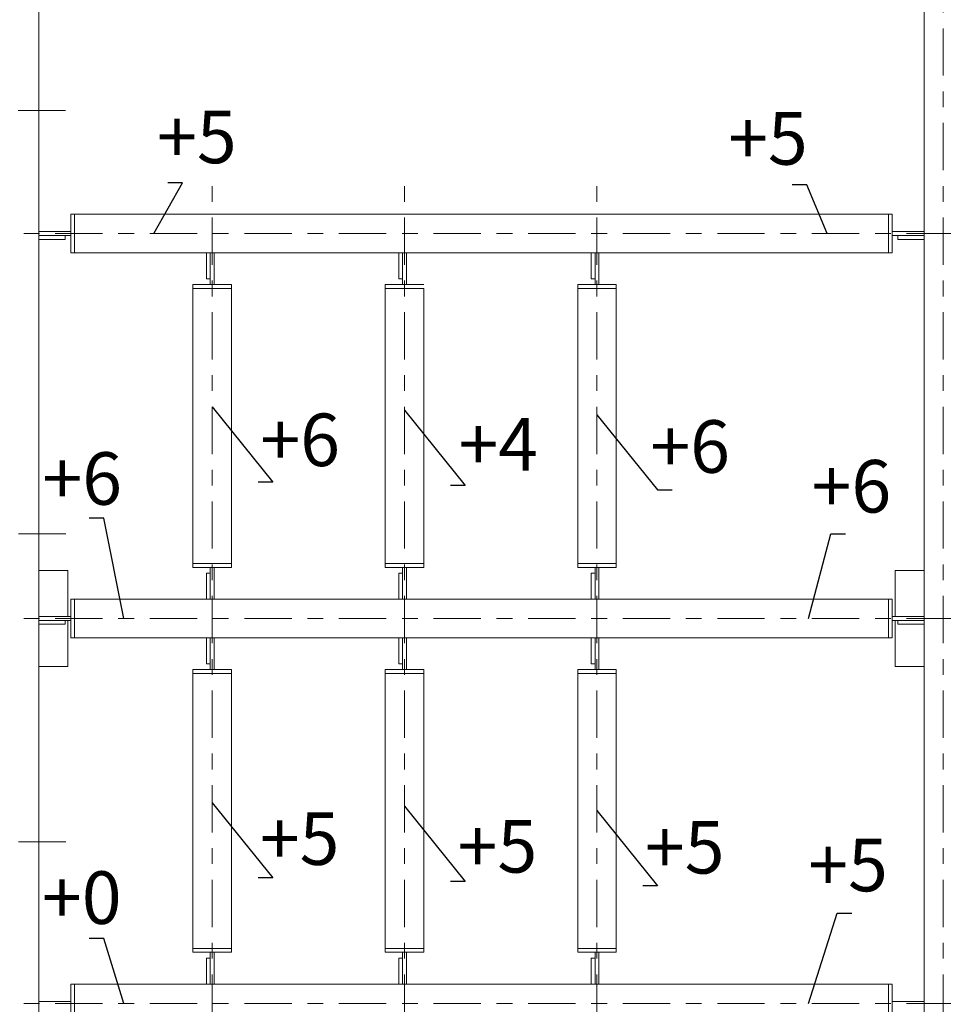
# Model space of a CAD drawing. Units: millimetres. Extents: x 3707 to 1005961, y 1870 to 303106.
# Drawn here: x 137804 to 146592, y 66466 to 75833 of the extents above; entities that cross this region are included whole.
import ezdxf
from ezdxf import colors
from ezdxf.entities.mleader import LeaderData, LeaderLine
from ezdxf.enums import TextEntityAlignment as Align
from ezdxf.math import Vec2, Vec3

# ---------------------------------------------------------------- set-up
doc = ezdxf.new("R2010")
doc.units = ezdxf.units.MM
doc.linetypes.add('XKITLINE00', pattern=[0])
doc.linetypes.add('XKITLINE03', pattern=[6, 3, -1, 1, -1])
doc.layers.add('OtherObjectType', color=1, linetype='Continuous', lineweight=0)
doc.layers.add('Part', color=2, linetype='Continuous', lineweight=0)
doc.layers.add('съемка 10.10.16', color=31, linetype='Continuous')
doc.styles.get("Standard").update_dxf_attribs({"font": 'arial.ttf'})
doc.styles.add('штамп', font='isocpeur.ttf')

# ---------------------------------------------------------------- blocks, each defined once
blk = doc.blocks.new('_None')

msp = doc.modelspace()

# ---------------------------------------------------------------- linework, layer by layer
at = {"layer": 'Part', "color": 1, "linetype": 'XKITLINE03', "lineweight": 0, "ltscale": 150}
for p, q in [((146592.2837781914, 63601.07307467782), (146592.2837781914, 86608.50348540416)), ((138238.6246150065, 74970.39514038104), (126416.4308615437, 74970.40271684036)), ((139635.1604905255, 63601.07307467782), (139635.1604905257, 74369.01184304207)), ((141465.9824083276, 63601.07307467782), (141465.9824083278, 74369.01184304207)), ((143296.8043261297, 63601.07307467782), (143296.8043261299, 74369.01184304207)), ((158392.4516272809, 73798.67668944478), (130206.1449891961, 73798.67668944478)), ((138243.0210115061, 70942.58771270639), (126614.1202325754, 70942.59468416052)), ((158392.4516272809, 70137.03285382767), (130279.4410365041, 70137.03285382767)), ((138242.1168166137, 68013.27616252677), (130186.4898015553, 68013.28022067281)), ((158392.4516272809, 66475.38321206285), (130248.4914499948, 66475.38980971518))]:
    msp.add_line(p, q, dxfattribs=at)
at = {"layer": 'Part', "linetype": 'XKITLINE00', "lineweight": 9}
for p, q in [((137987.4274582244, 72489.11120739419), (137987.4274582244, 82220.41680145552)), ((146409.1697912194, 82220.41680145552), (146409.1697912194, 72489.11120739419)), ((137987.4207644857, 64095.3205250612), (137987.4207644857, 75693.99960115502)), ((146409.2015864112, 64095.3205250612), (146409.2015864112, 75693.99960115502)), ((138290.421785245, 73981.75888122493), (138327.0382235922, 73981.75888122493)), ((138290.421785245, 73615.5944976634), (138290.421785245, 73981.75888122493)), ((138290.4270941949, 73981.75582303168), (138327.043365226, 73981.75582303168)), ((138290.4270941949, 73615.59311289925), (138290.4270941949, 73981.75582303168)), ((138327.0382235922, 73981.75888122493), (138327.0382235922, 73615.5944976634)), ((138327.0382235922, 73981.75888122493), (146069.5841263212, 73981.75888122493)), ((138327.043365226, 73981.75582303168), (138327.043365226, 73615.59311289925)), ((138327.043365226, 73981.75582303168), (146069.5538832344, 73981.75582303168)), ((146069.5538832344, 73981.75582303168), (146069.5538832344, 73615.59311289925)), ((146106.1701542652, 73981.75582303168), (146069.5538832344, 73981.75582303168)), ((146069.5841263212, 73981.75888122493), (146069.5841263212, 73615.5944976634)), ((146106.2005646684, 73981.75888122493), (146069.5841263212, 73981.75888122493)), ((146106.1701542652, 73615.59311289925), (146106.1701542652, 73981.75582303168)), ((146106.2005646684, 73615.5944976634), (146106.2005646684, 73981.75888122493)), ((137987.4207644857, 73816.98490862278), (138290.421785245, 73816.98490862278)), ((137987.4274582244, 73816.98260347088), (138290.4270941949, 73816.98260347088)), ((146106.1701542652, 73816.98260347088), (146409.1697912194, 73816.98260347088)), ((146106.2005646684, 73816.98490862278), (146409.2015864112, 73816.98490862278)), ((137987.4207644857, 73780.36847026562), (138235.4971346535, 73780.36847026562)), ((138235.4971346535, 73743.75203190956), (137987.4207644857, 73743.75203190956)), ((137987.4274582244, 73780.36633245784), (138235.5026946402, 73780.36633245784)), ((138235.5026946402, 73743.75006144479), (137987.4274582244, 73743.75006144479)), ((138235.4971346535, 73780.36847026562), (138235.4971346535, 73743.75203190956)), ((138235.4971346535, 73780.36847026562), (138290.421785245, 73780.36847026562)), ((138235.5026946402, 73780.36633245784), (138235.5026946402, 73743.75006144479)), ((138235.5026946402, 73780.36633245784), (138290.4270941949, 73780.36633245784)), ((146106.1701542652, 73780.36633245784), (146161.0945538379, 73780.36633245784)), ((146106.2005646684, 73780.36847026562), (146161.1252152779, 73780.36847026562)), ((146161.0945538379, 73743.75006144479), (146161.0945538379, 73780.36633245784)), ((146161.0945538379, 73780.36633245784), (146409.1697912194, 73780.36633245784)), ((146409.1697912194, 73743.75006144479), (146161.0945538379, 73743.75006144479)), ((146161.1252152779, 73743.75203190956), (146161.1252152779, 73780.36847026562)), ((146161.1252152779, 73780.36847026562), (146409.2015864112, 73780.36847026562)), ((146409.2015864112, 73743.75203190956), (146161.1252152779, 73743.75203190956)), ((138327.0382235922, 73615.5944976634), (138290.421785245, 73615.5944976634)), ((138327.043365226, 73615.59311289925), (138290.4270941949, 73615.59311289925)), ((138327.0382235922, 73615.5944976634), (146069.5841263212, 73615.5944976634)), ((138327.043365226, 73615.59311289925), (146069.5538832344, 73615.59311289925)), ((139580.2352472819, 73367.5178764901), (139580.2352472819, 73615.59311289925)), ((139580.2358330049, 73367.51812750459), (139580.2358330049, 73615.5944976634)), ((139616.8515182949, 73615.59311289925), (139616.8515182949, 73367.5178764901)), ((139616.8522713518, 73615.5944976634), (139616.8522713518, 73367.51812750459)), ((139653.467789308, 73312.59347691524), (139653.467789308, 73615.59311289925)), ((139653.468709699, 73312.59347691524), (139653.468709699, 73615.5944976634)), ((141411.048797933, 73367.5178764901), (141411.048797933, 73615.59311289925)), ((141411.057750807, 73367.51812750459), (141411.057750807, 73615.5944976634)), ((141447.6650689459, 73615.59311289925), (141447.6650689459, 73367.5178764901)), ((141447.6741891539, 73615.5944976634), (141447.6741891539, 73367.51812750459)), ((141484.2813399768, 73312.59347691524), (141484.2813399768, 73615.59311289925)), ((141484.2906275011, 73312.59347691524), (141484.2906275011, 73615.5944976634)), ((143241.8623485841, 73367.5178764901), (143241.8623485841, 73615.59311289925)), ((143241.8796686091, 73367.51812750459), (143241.8796686091, 73615.5944976634)), ((143278.478619597, 73615.59311289925), (143278.478619597, 73367.5178764901)), ((143278.496106956, 73615.5944976634), (143278.496106956, 73367.51812750459)), ((143315.0948906279, 73312.59347691524), (143315.0948906279, 73615.59311289925)), ((143315.1125453032, 73312.59347691524), (143315.1125453032, 73615.5944976634)), ((146069.5538832344, 73615.59311289925), (146106.1701542652, 73615.59311289925)), ((146069.5841263212, 73615.5944976634), (146106.2005646684, 73615.5944976634)), ((139616.8515182949, 73367.5178764901), (139580.2352472819, 73367.5178764901)), ((139616.8522713518, 73367.51812750459), (139580.2358330049, 73367.51812750459)), ((139616.8515182949, 73312.59347691524), (139616.8515182949, 73367.5178764901)), ((139616.8522713518, 73312.59347691524), (139616.8522713518, 73367.51812750459)), ((141447.6650689459, 73367.5178764901), (141411.048797933, 73367.5178764901)), ((141447.6741891539, 73367.51812750459), (141411.057750807, 73367.51812750459)), ((141447.6650689459, 73312.59347691524), (141447.6650689459, 73367.5178764901)), ((141447.6741891539, 73312.59347691524), (141447.6741891539, 73367.51812750459)), ((143278.478619597, 73367.5178764901), (143241.8623485841, 73367.5178764901)), ((143278.496106956, 73367.51812750459), (143241.8796686091, 73367.51812750459)), ((143278.478619597, 73312.59347691524), (143278.478619597, 73367.5178764901)), ((143278.496106956, 73312.59347691524), (143278.496106956, 73367.51812750459)), ((139452.0782987453, 73275.97703855808), (139452.0782987453, 73312.59347691524)), ((139452.0782987453, 73312.59347691524), (139818.2426823057, 73312.59347691524)), ((139452.0782987453, 73275.97720590219), (139452.0782987453, 73312.59347691524)), ((139452.0782987453, 73312.59347691524), (139818.2410088755, 73312.59347691524)), ((139452.0782987453, 72489.11120739419), (139452.0782987453, 73275.97720590219)), ((139452.0782987453, 73275.97720590219), (139818.2410088755, 73275.97720590219)), ((139452.0782987453, 70659.73250569167), (139452.0782987453, 73275.97703855808)), ((139452.0782987453, 73275.97703855808), (139818.2426823057, 73275.97703855808)), ((139818.2410088755, 73275.97720590219), (139818.2410088755, 73312.59347691524)), ((139818.2410088755, 72489.11120739419), (139818.2410088755, 73275.97720590219)), ((139818.2426823057, 73275.97703855808), (139818.2426823057, 73312.59347691524)), ((139818.2426823057, 70659.73250569167), (139818.2426823057, 73275.97703855808)), ((141282.8918493964, 73275.97720590219), (141282.8918493964, 73312.59347691524)), ((141282.8918493964, 73312.59347691524), (141649.0545595266, 73312.59347691524)), ((141282.8918493964, 72489.11120739419), (141282.8918493964, 73275.97720590219)), ((141282.8918493964, 73275.97720590219), (141649.0545595266, 73275.97720590219)), ((141282.9002165474, 73275.97703855808), (141282.9002165474, 73312.59347691524)), ((141282.9002165474, 73312.59347691524), (141649.0646001078, 73312.59347691524)), ((141282.9002165474, 70659.73250569167), (141282.9002165474, 73275.97703855808)), ((141282.9002165474, 73275.97703855808), (141649.0646001078, 73275.97703855808)), ((141649.0545595266, 72489.11120739419), (141649.0545595266, 73275.97720590219)), ((141649.0646001078, 70659.73250569167), (141649.0646001078, 73275.97703855808)), ((143113.7054000474, 73275.97720590219), (143113.7054000474, 73312.59347691524)), ((143113.7054000474, 73312.59347691524), (143479.8681101777, 73312.59347691524)), ((143113.7054000474, 72489.11120739419), (143113.7054000474, 73275.97720590219)), ((143113.7054000474, 73275.97720590219), (143479.8681101777, 73275.97720590219)), ((143113.7221343495, 73275.97703855808), (143113.7221343495, 73312.59347691524)), ((143113.7221343495, 73312.59347691524), (143479.8865179099, 73312.59347691524)), ((143113.7221343495, 70659.73250569167), (143113.7221343495, 73275.97703855808)), ((143113.7221343495, 73275.97703855808), (143479.8865179099, 73275.97703855808)), ((143479.8681101777, 73275.97720590219), (143479.8681101777, 73312.59347691524)), ((143479.8681101777, 72489.11120739419), (143479.8681101777, 73275.97720590219)), ((143479.8865179099, 73275.97703855808), (143479.8865179099, 73312.59347691524)), ((143479.8865179099, 70659.73250569167), (143479.8865179099, 73275.97703855808)), ((139452.0782987453, 70659.73250569167), (139818.2426823057, 70659.73250569167)), ((139452.0782987453, 70623.11606733562), (139452.0782987453, 70659.73250569167)), ((139818.2426823057, 70623.11606733562), (139818.2426823057, 70659.73250569167)), ((141282.9002165474, 70659.73250569167), (141649.0646001078, 70659.73250569167)), ((141282.9002165474, 70623.11606733562), (141282.9002165474, 70659.73250569167)), ((141649.0646001078, 70623.11606733562), (141649.0646001078, 70659.73250569167)), ((143113.7221343495, 70659.73250569167), (143479.8865179099, 70659.73250569167)), ((143113.7221343495, 70623.11606733562), (143113.7221343495, 70659.73250569167)), ((143479.8865179099, 70623.11606733562), (143479.8865179099, 70659.73250569167)), ((137987.4207644857, 70594.73833327988), (138262.0440521695, 70594.73833327988)), ((138262.0440521695, 70155.34107300625), (138262.0440521695, 70594.73833327988)), ((139452.0782987453, 70623.11606733562), (139818.2426823057, 70623.11606733562)), ((139580.2358330049, 70320.11504560846), (139580.2358330049, 70568.19141674627)), ((139580.2358330049, 70568.19141674627), (139616.8522713518, 70568.19141674627)), ((139616.8522713518, 70568.19141674627), (139616.8522713518, 70623.11606733562)), ((139616.8522713518, 70568.19141674627), (139616.8522713518, 70320.11504560846)), ((139653.468709699, 70320.11504560846), (139653.468709699, 70623.11606733562)), ((141282.9002165474, 70623.11606733562), (141649.0646001078, 70623.11606733562)), ((141411.057750807, 70320.11504560846), (141411.057750807, 70568.19141674627)), ((141411.057750807, 70568.19141674627), (141447.6741891539, 70568.19141674627)), ((141447.6741891539, 70568.19141674627), (141447.6741891539, 70623.11606733562)), ((141447.6741891539, 70568.19141674627), (141447.6741891539, 70320.11504560846)), ((141484.2906275011, 70320.11504560846), (141484.2906275011, 70623.11606733562)), ((143113.7221343495, 70623.11606733562), (143479.8865179099, 70623.11606733562)), ((143241.8796686091, 70320.11504560846), (143241.8796686091, 70568.19141674627)), ((143241.8796686091, 70568.19141674627), (143278.496106956, 70568.19141674627)), ((143278.496106956, 70568.19141674627), (143278.496106956, 70623.11606733562)), ((143278.496106956, 70568.19141674627), (143278.496106956, 70320.11504560846)), ((143315.1125453032, 70320.11504560846), (143315.1125453032, 70623.11606733562)), ((146134.5782987453, 70155.34107300625), (146134.5782987453, 70594.73833327988)), ((146134.5782987453, 70594.73833327988), (146409.2015864112, 70594.73833327988)), ((138290.421785245, 70320.11504560846), (138327.0382235922, 70320.11504560846)), ((138290.421785245, 69953.95066204693), (138290.421785245, 70320.11504560846)), ((138327.0382235922, 70320.11504560846), (138327.0382235922, 69953.95066204693)), ((138327.0382235922, 70320.11504560846), (146069.5841263212, 70320.11504560846)), ((146069.5841263212, 70320.11504560846), (146069.5841263212, 69953.95066204693)), ((146106.2005646684, 70320.11504560846), (146069.5841263212, 70320.11504560846)), ((146106.2005646684, 69953.95066204693), (146106.2005646684, 70320.11504560846)), ((137987.4207644857, 70155.34107300625), (138290.421785245, 70155.34107300625)), ((137987.4207644857, 70118.72463464909), (138235.4971346535, 70118.72463464909)), ((138235.4971346535, 70082.10819629309), (137987.4207644857, 70082.10819629309)), ((138235.4971346535, 70118.72463464909), (138235.4971346535, 70082.10819629309)), ((138235.4971346535, 70118.72463464909), (138290.421785245, 70118.72463464909)), ((138262.0440521695, 69679.32737437551), (138262.0440521695, 70118.72463464909)), ((146106.2005646684, 70155.34107300625), (146409.2015864112, 70155.34107300625)), ((146106.2005646684, 70118.72463464909), (146161.1252152779, 70118.72463464909)), ((146134.5782987453, 69679.32737437551), (146134.5782987453, 70118.72463464909)), ((146161.1252152779, 70082.10819629309), (146161.1252152779, 70118.72463464909)), ((146161.1252152779, 70118.72463464909), (146409.2015864112, 70118.72463464909)), ((146409.2015864112, 70082.10819629309), (146161.1252152779, 70082.10819629309)), ((138327.0382235922, 69953.95066204693), (138290.421785245, 69953.95066204693)), ((138327.0382235922, 69953.95066204693), (146069.5841263212, 69953.95066204693)), ((139580.2358330049, 69705.87429188812), (139580.2358330049, 69953.95066204693)), ((139616.8522713518, 69953.95066204693), (139616.8522713518, 69705.87429188812)), ((139653.468709699, 69650.94964129876), (139653.468709699, 69953.95066204693)), ((141411.057750807, 69705.87429188812), (141411.057750807, 69953.95066204693)), ((141447.6741891539, 69953.95066204693), (141447.6741891539, 69705.87429188812)), ((141484.2906275011, 69650.94964129876), (141484.2906275011, 69953.95066204693)), ((143241.8796686091, 69705.87429188812), (143241.8796686091, 69953.95066204693)), ((143278.496106956, 69953.95066204693), (143278.496106956, 69705.87429188812)), ((143315.1125453032, 69650.94964129876), (143315.1125453032, 69953.95066204693)), ((146069.5841263212, 69953.95066204693), (146106.2005646684, 69953.95066204693)), ((139616.8522713518, 69705.87429188812), (139580.2358330049, 69705.87429188812)), ((139616.8522713518, 69650.94964129876), (139616.8522713518, 69705.87429188812)), ((141447.6741891539, 69705.87429188812), (141411.057750807, 69705.87429188812)), ((141447.6741891539, 69650.94964129876), (141447.6741891539, 69705.87429188812)), ((143278.496106956, 69705.87429188812), (143241.8796686091, 69705.87429188812)), ((143278.496106956, 69650.94964129876), (143278.496106956, 69705.87429188812)), ((137987.4207644857, 69679.32737437551), (138262.0440521695, 69679.32737437551)), ((139452.0782987453, 69614.3332029416), (139452.0782987453, 69650.94964129876)), ((139452.0782987453, 69650.94964129876), (139818.2426823057, 69650.94964129876)), ((139452.0782987453, 66998.0886700752), (139452.0782987453, 69614.3332029416)), ((139452.0782987453, 69614.3332029416), (139818.2426823057, 69614.3332029416)), ((139818.2426823057, 69614.3332029416), (139818.2426823057, 69650.94964129876)), ((139818.2426823057, 66998.0886700752), (139818.2426823057, 69614.3332029416)), ((141282.9002165474, 69614.3332029416), (141282.9002165474, 69650.94964129876)), ((141282.9002165474, 69650.94964129876), (141649.0646001078, 69650.94964129876)), ((141282.9002165474, 66998.0886700752), (141282.9002165474, 69614.3332029416)), ((141282.9002165474, 69614.3332029416), (141649.0646001078, 69614.3332029416)), ((141649.0646001078, 69614.3332029416), (141649.0646001078, 69650.94964129876)), ((141649.0646001078, 66998.0886700752), (141649.0646001078, 69614.3332029416)), ((143113.7221343495, 69614.3332029416), (143113.7221343495, 69650.94964129876)), ((143113.7221343495, 69650.94964129876), (143479.8865179099, 69650.94964129876)), ((143113.7221343495, 66998.0886700752), (143113.7221343495, 69614.3332029416)), ((143113.7221343495, 69614.3332029416), (143479.8865179099, 69614.3332029416)), ((143479.8865179099, 69614.3332029416), (143479.8865179099, 69650.94964129876)), ((143479.8865179099, 66998.0886700752), (143479.8865179099, 69614.3332029416)), ((146134.5782987453, 69679.32737437551), (146409.2015864112, 69679.32737437551)), ((139452.0782987453, 66998.0886700752), (139818.2426823057, 66998.0886700752)), ((139452.0782987453, 66961.47223171915), (139452.0782987453, 66998.0886700752)), ((139818.2426823057, 66961.47223171915), (139818.2426823057, 66998.0886700752)), ((141282.9002165474, 66998.0886700752), (141649.0646001078, 66998.0886700752)), ((141282.9002165474, 66961.47223171915), (141282.9002165474, 66998.0886700752)), ((141649.0646001078, 66961.47223171915), (141649.0646001078, 66998.0886700752)), ((143113.7221343495, 66998.0886700752), (143479.8865179099, 66998.0886700752)), ((143113.7221343495, 66961.47223171915), (143113.7221343495, 66998.0886700752)), ((143479.8865179099, 66961.47223171915), (143479.8865179099, 66998.0886700752)), ((139452.0782987453, 66961.47223171915), (139818.2426823057, 66961.47223171915)), ((139580.2358330049, 66658.47120999199), (139580.2358330049, 66906.5475811298)), ((139580.2358330049, 66906.5475811298), (139616.8522713518, 66906.5475811298)), ((139616.8522713518, 66906.5475811298), (139616.8522713518, 66961.47223171915)), ((139616.8522713518, 66906.5475811298), (139616.8522713518, 66658.47120999199)), ((139653.468709699, 66658.47120999199), (139653.468709699, 66961.47223171915)), ((141282.9002165474, 66961.47223171915), (141649.0646001078, 66961.47223171915)), ((141411.057750807, 66658.47120999199), (141411.057750807, 66906.5475811298)), ((141411.057750807, 66906.5475811298), (141447.6741891539, 66906.5475811298)), ((141447.6741891539, 66906.5475811298), (141447.6741891539, 66961.47223171915)), ((141447.6741891539, 66906.5475811298), (141447.6741891539, 66658.47120999199)), ((141484.2906275011, 66658.47120999199), (141484.2906275011, 66961.47223171915)), ((143113.7221343495, 66961.47223171915), (143479.8865179099, 66961.47223171915)), ((143241.8796686091, 66658.47120999199), (143241.8796686091, 66906.5475811298)), ((143241.8796686091, 66906.5475811298), (143278.496106956, 66906.5475811298)), ((143278.496106956, 66906.5475811298), (143278.496106956, 66961.47223171915)), ((143278.496106956, 66906.5475811298), (143278.496106956, 66658.47120999199)), ((143315.1125453032, 66658.47120999199), (143315.1125453032, 66961.47223171915)), ((138290.421785245, 66658.47120999199), (146069.5841263212, 66658.47120999199)), ((138290.421785245, 66292.30682643046), (138290.421785245, 66658.47120999199)), ((138327.0382235924, 66658.47120999199), (138327.0382235922, 66292.30682643046)), ((146069.5841263212, 66658.47120999199), (146069.5841263212, 66292.30682643046)), ((146106.2005646684, 66658.47120999199), (146069.5841263212, 66658.47120999199)), ((146106.2005646684, 66292.30682643046), (146106.2005646684, 66658.47120999199)), ((137987.4207644857, 66493.69723738977), (138290.421785245, 66493.69723738977)), ((146106.2005646684, 66493.69723738977), (146409.2015864112, 66493.69723738977))]:
    msp.add_line(p, q, dxfattribs=at)

# ---------------------------------------------------------------- texts
at = {"layer": 'съемка 10.10.16', "color": 6, "lineweight": 20, "style": 'штамп'}
for s, p in [('+5', (139490.3463434871, 74467.76137689842, -864.127021353721)), ('+5', (144923.8194327022, 74453.9498712859, 21.96933105136581)), ('+6', (140473.4530115399, 71586.37507781919, 483.3252831300473)), ('+4', (142357.6765492422, 71543.21155315425, 14.64622070091054)), ('+6', (144183.9452133226, 71522.61764735795, 29.29244140182107)), ('+6', (138399.364852243, 71218.51976368934, 18.30777587613817)), ('+6', (145717.9395812492, 71144.25129668051, 18.30777587613817)), ('+5', (140467.5263836361, 67792.41839314575, 14.64622070091054)), ('+5', (142350.408221888, 67719.31659225046, 21.96933105136581)), ('+5', (144132.019565984, 67710.1447898155, 25.63088622659344)), ('+5', (145686.0826221875, 67541.10927288243, 14.64622070091054)), ('+0', (138395.4607029872, 67230.99687724918, 21.96933105136581))]:
    msp.add_text(s, height=500, dxfattribs=at).set_placement(p, align=Align.CENTER)

# ---------------------------------------------------------------- leaders
at = {"layer": 'OtherObjectType', "color": 0, "lineweight": 9}
ml = msp.add_multileader_mtext('Standard', dxfattribs=at)
ml.set_content('  ')
ml.set_leader_properties()
ml.set_arrow_properties(name='NONE')
ml.build(insert=Vec2(0, 0))
ml.multileader.update_dxf_attribs({"text_left_attachment_type": 5, "text_right_attachment_type": 5, "dogleg_length": 0.1000000000000416, "arrow_head_size": 2.4})
ctx = ml.context
ctx.base_point, ctx.char_height, ctx.arrow_head_size, ctx.landing_gap_size, ctx.plane_origin = Vec3(139353.6374943743, 74281.48020550478), 225, 2.4, 0, Vec3(139079.7730116426, 72268.38278540838)
ctx.left_attachment, ctx.right_attachment = 5, 5
notes = []
notes.append((ctx, [(1, (1, 1, 0), (139353.5174943743, 74281.48020550478), (1, 0), 0.12000000000005, [(0, [(139079.7730116426, 73798.67668944478)], 0, [])])]))
ctx.mtext.insert, ctx.mtext.width, ctx.mtext.flow_direction = Vec3(139353.6374943742, 74506.48020550478), 525, 5
ml = msp.add_multileader_mtext('Standard', dxfattribs=at)
ml.set_content('  ')
ml.set_leader_properties()
ml.set_arrow_properties(name='NONE')
ml.build(insert=Vec2(0, 0))
ml.multileader.update_dxf_attribs({"text_left_attachment_type": 5, "text_right_attachment_type": 5, "dogleg_length": 0.1000000000000416, "arrow_head_size": 2.4})
ctx = ml.context
ctx.base_point, ctx.char_height, ctx.arrow_head_size, ctx.landing_gap_size, ctx.plane_origin = Vec3(145120.0078778522, 74261.12495108959), 225, 2.4, 0, Vec3(145486.8980198841, 72268.38278540838)
ctx.left_attachment, ctx.right_attachment = 5, 5
notes.append((ctx, [(0, (1, 1, 0), (145294.7868137321, 74261.12495108959), (-1, 0), 0.12000000000005, [(0, [(145486.8980198841, 73798.67668944478)], 0, [])])]))
ctx.mtext.insert, ctx.mtext.width, ctx.mtext.flow_direction = Vec3(144844.666813732, 74486.12495108959), 525, 5
ml = msp.add_multileader_mtext('Standard', dxfattribs=at)
ml.set_content('  ')
ml.set_leader_properties()
ml.set_arrow_properties(name='NONE')
ml.build(insert=Vec2(0, 0))
ml.multileader.update_dxf_attribs({"text_left_attachment_type": 5, "text_right_attachment_type": 5, "dogleg_length": 0.1000000000000416, "arrow_head_size": 2.4})
ctx = ml.context
ctx.base_point, ctx.char_height, ctx.arrow_head_size, ctx.landing_gap_size, ctx.plane_origin = Vec3(140211.4651883328, 71434.31739527473), 225, 2.4, 0, Vec3(139635.1604905257, 70619.59030270073)
ctx.left_attachment, ctx.right_attachment = 5, 5
notes.append((ctx, [(1, (1, 1, 0), (140211.3451883328, 71434.31739527473), (1, 0), 0.12000000000005, [(0, [(139635.1604905257, 72149.88420673713)], 0, [])])]))
ctx.mtext.insert, ctx.mtext.width, ctx.mtext.flow_direction = Vec3(140211.4651883327, 71659.31739527473), 525, 5
ml = msp.add_multileader_mtext('Standard', dxfattribs=at)
ml.set_content('  ')
ml.set_leader_properties()
ml.set_arrow_properties(name='NONE')
ml.build(insert=Vec2(0, 0))
ml.multileader.update_dxf_attribs({"text_left_attachment_type": 5, "text_right_attachment_type": 5, "dogleg_length": 0.1000000000000416, "arrow_head_size": 2.4})
ctx = ml.context
ctx.base_point, ctx.char_height, ctx.arrow_head_size, ctx.landing_gap_size, ctx.plane_origin = Vec3(142042.2871061349, 71402.23214595622), 225, 2.4, 0, Vec3(141465.9824083278, 70587.50505338222)
ctx.left_attachment, ctx.right_attachment = 5, 5
notes.append((ctx, [(1, (1, 1, 0), (142042.1671061349, 71402.23214595622), (1, 0), 0.12000000000005, [(0, [(141465.9824083278, 72117.79895741862)], 0, [])])]))
ctx.mtext.insert, ctx.mtext.width, ctx.mtext.flow_direction = Vec3(142042.2871061348, 71627.23214595622), 525, 5
ml = msp.add_multileader_mtext('Standard', dxfattribs=at)
ml.set_content('  ')
ml.set_leader_properties()
ml.set_arrow_properties(name='NONE')
ml.build(insert=Vec2(0, 0))
ml.multileader.update_dxf_attribs({"text_left_attachment_type": 5, "text_right_attachment_type": 5, "dogleg_length": 0.1000000000000416, "arrow_head_size": 2.4})
ctx = ml.context
ctx.base_point, ctx.char_height, ctx.arrow_head_size, ctx.landing_gap_size, ctx.plane_origin = Vec3(143873.109023937, 71359.45129065958), 225, 2.4, 0, Vec3(143296.8043261302, 70544.72419808558)
ctx.left_attachment, ctx.right_attachment = 5, 5
notes.append((ctx, [(1, (1, 1, 0), (143872.989023937, 71359.45129065958), (1, 0), 0.12000000000005, [(0, [(143296.8043261302, 72075.01810212198)], 0, [])])]))
ctx.mtext.insert, ctx.mtext.width, ctx.mtext.flow_direction = Vec3(143873.1090239371, 71584.45129065958), 525, 5
ml = msp.add_multileader_mtext('Standard', dxfattribs=at)
ml.set_content('  ')
ml.set_leader_properties()
ml.set_arrow_properties(name='NONE')
ml.build(insert=Vec2(0, 0))
ml.multileader.update_dxf_attribs({"text_left_attachment_type": 5, "text_right_attachment_type": 5, "dogleg_length": 0.1000000000000416, "arrow_head_size": 2.4})
ctx = ml.context
ctx.base_point, ctx.char_height, ctx.arrow_head_size, ctx.landing_gap_size, ctx.plane_origin = Vec3(138429.6247309764, 71091.8608604242), 225, 2.4, 0, Vec3(138796.5148730086, 68606.7389497919)
ctx.left_attachment, ctx.right_attachment = 5, 5
notes.append((ctx, [(0, (1, 1, 0), (138604.4036668563, 71091.8608604242), (-1, 0), 0.12000000000005, [(0, [(138796.5148730086, 70137.03285382825)], 0, [])])]))
ctx.mtext.insert, ctx.mtext.width, ctx.mtext.defined_height, ctx.mtext.flow_direction = Vec3(138154.2836668564, 71316.8608604242), 525, 717.3797449511458, 5
ml = msp.add_multileader_mtext('Standard', dxfattribs=at)
ml.set_content('  ')
ml.set_leader_properties()
ml.set_arrow_properties(name='NONE')
ml.build(insert=Vec2(0, 0))
ml.multileader.update_dxf_attribs({"text_left_attachment_type": 5, "text_right_attachment_type": 5, "dogleg_length": 0.1000000000000416, "arrow_head_size": 2.4})
ctx = ml.context
ctx.base_point, ctx.char_height, ctx.arrow_head_size, ctx.landing_gap_size, ctx.plane_origin = Vec3(145523.7993124027, 70941.36848017594), 225, 2.4, 0, Vec3(145309.0710150375, 68606.7389497919)
ctx.left_attachment, ctx.right_attachment = 5, 5
notes.append((ctx, [(1, (1, 1, 0), (145523.6793124027, 70941.36848017594), (1, 0), 0.12000000000005, [(0, [(145309.0710150375, 70137.03285382825)], 0, [])])]))
ctx.mtext.insert, ctx.mtext.width, ctx.mtext.flow_direction = Vec3(145523.7993124028, 71166.36848017594), 525, 5
ml = msp.add_multileader_mtext('Standard', dxfattribs=at)
ml.set_content('  ')
ml.set_leader_properties()
ml.set_arrow_properties(name='NONE')
ml.build(insert=Vec2(0, 0))
ml.multileader.update_dxf_attribs({"text_left_attachment_type": 5, "text_right_attachment_type": 5, "dogleg_length": 0.1000000000000416, "arrow_head_size": 2.4})
ctx = ml.context
ctx.base_point, ctx.char_height, ctx.arrow_head_size, ctx.landing_gap_size, ctx.plane_origin = Vec3(140211.4647849314, 67668.08994710175), 225, 2.4, 0, Vec3(139635.1600871243, 66853.3628545278)
ctx.left_attachment, ctx.right_attachment = 5, 5
notes.append((ctx, [(1, (1, 1, 0), (140211.3447849314, 67668.08994710175), (1, 0), 0.12000000000005, [(0, [(139635.1600871243, 68383.65675856415)], 0, [])])]))
ctx.mtext.insert, ctx.mtext.width, ctx.mtext.flow_direction = Vec3(140211.4647849312, 67893.08994710175), 525, 5
ml = msp.add_multileader_mtext('Standard', dxfattribs=at)
ml.set_content('  ')
ml.set_leader_properties()
ml.set_arrow_properties(name='NONE')
ml.build(insert=Vec2(0, 0))
ml.multileader.update_dxf_attribs({"text_left_attachment_type": 5, "text_right_attachment_type": 5, "dogleg_length": 0.1000000000000416, "arrow_head_size": 2.4})
ctx = ml.context
ctx.base_point, ctx.char_height, ctx.arrow_head_size, ctx.landing_gap_size, ctx.plane_origin = Vec3(142042.2867027335, 67636.00469778324), 225, 2.4, 0, Vec3(141465.9820049264, 66821.2776052093)
ctx.left_attachment, ctx.right_attachment = 5, 5
notes.append((ctx, [(1, (1, 1, 0), (142042.1667027335, 67636.00469778324), (1, 0), 0.12000000000005, [(0, [(141465.9820049264, 68351.57150924564)], 0, [])])]))
ctx.mtext.insert, ctx.mtext.width, ctx.mtext.flow_direction = Vec3(142042.2867027333, 67861.00469778324), 525, 5
ml = msp.add_multileader_mtext('Standard', dxfattribs=at)
ml.set_content('  ')
ml.set_leader_properties()
ml.set_arrow_properties(name='NONE')
ml.build(insert=Vec2(0, 0))
ml.multileader.update_dxf_attribs({"text_left_attachment_type": 5, "text_right_attachment_type": 5, "dogleg_length": 0.1000000000000416, "arrow_head_size": 2.4})
ctx = ml.context
ctx.base_point, ctx.char_height, ctx.arrow_head_size, ctx.landing_gap_size, ctx.plane_origin = Vec3(143873.1086205358, 67593.2238424866), 225, 2.4, 0, Vec3(143296.8039227287, 66778.49674991265)
ctx.left_attachment, ctx.right_attachment = 5, 5
notes.append((ctx, [(1, (1, 1, 0), (143872.9886205358, 67593.2238424866), (1, 0), 0.12000000000005, [(0, [(143296.8039227287, 68308.79065394899)], 0, [])])]))
ctx.mtext.insert, ctx.mtext.width, ctx.mtext.flow_direction = Vec3(143873.1086205357, 67818.2238424866), 525, 5
ml = msp.add_multileader_mtext('Standard', dxfattribs=at)
ml.set_content('  ')
ml.set_leader_properties()
ml.set_arrow_properties(name='NONE')
ml.build(insert=Vec2(0, 0))
ml.multileader.update_dxf_attribs({"text_left_attachment_type": 5, "text_right_attachment_type": 5, "dogleg_length": 0.1000000000000416, "arrow_head_size": 2.4})
ctx = ml.context
ctx.base_point, ctx.char_height, ctx.arrow_head_size, ctx.landing_gap_size, ctx.plane_origin = Vec3(145582.9354977689, 67334.5911156132), 225, 2.4, 0, Vec3(145309.0710150375, 64945.09511417544)
ctx.left_attachment, ctx.right_attachment = 5, 5
notes.append((ctx, [(1, (1, 1, 0), (145582.8154977689, 67334.5911156132), (1, 0), 0.12000000000005, [(0, [(145309.0710150375, 66475.38901821178)], 0, [])])]))
ctx.mtext.insert, ctx.mtext.width, ctx.mtext.defined_height, ctx.mtext.flow_direction = Vec3(145582.935497769, 67559.5911156132), 496.9308519731276, 1916.137884293799, 5
ml = msp.add_multileader_mtext('Standard', dxfattribs=at)
ml.set_content('  ')
ml.set_leader_properties()
ml.set_arrow_properties(name='NONE')
ml.build(insert=Vec2(0, 0))
ml.multileader.update_dxf_attribs({"text_left_attachment_type": 5, "text_right_attachment_type": 5, "dogleg_length": 0.1000000000000416, "arrow_head_size": 2.4})
ctx = ml.context
ctx.base_point, ctx.char_height, ctx.arrow_head_size, ctx.landing_gap_size, ctx.plane_origin = Vec3(138429.6247309764, 67092.63598233912), 225, 2.4, 0, Vec3(138796.5148730086, 64945.09511417544)
ctx.left_attachment, ctx.right_attachment = 5, 5
notes.append((ctx, [(0, (1, 1, 0), (138604.4036668563, 67092.63598233912), (-1, 0), 0.12000000000005, [(0, [(138796.5148730086, 66475.38901821178)], 0, [])])]))
ctx.mtext.insert, ctx.mtext.width, ctx.mtext.defined_height, ctx.mtext.flow_direction = Vec3(138154.2836668564, 67317.63598233912), 525, 717.3797449511458, 5
for ctx, leaders in notes:
    for number, flags, end, landing, length, lines in leaders:
        leader = LeaderData()
        leader.index, (leader.has_last_leader_line, leader.has_dogleg_vector, leader.attachment_direction) = number, flags
        leader.last_leader_point, leader.dogleg_vector, leader.dogleg_length = Vec3(end), Vec3(landing), length
        for number, points, colour, breaks in lines:
            line = LeaderLine()
            line.index, line.vertices, line.color, line.breaks = number, Vec3.list(points), colors.encode_raw_color(colour), breaks
            leader.lines.append(line)
        ctx.leaders.append(leader)

doc.saveas('drawing.dxf')
